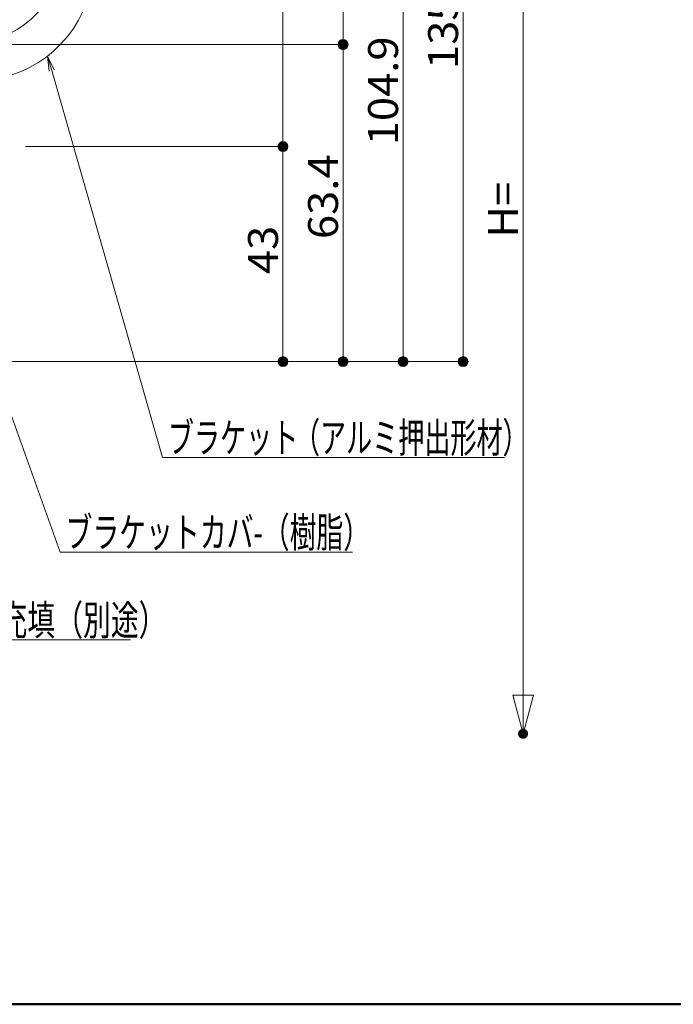
# Model space of a CAD drawing. Units: millimetres. Extents: x -602 to 641, y -415 to 416.
# Drawn here: x -83 to 47, y -415 to -219 of the extents above; entities that cross this region are included whole.
import ezdxf

# ---------------------------------------------------------------- set-up
doc = ezdxf.new("R2010")
doc.units = ezdxf.units.MM
doc.header["$LTSCALE"] = 5
for name, color, linetype in [('6文字', 7, 'Continuous'), ('8図面枠', 7, 'Continuous'), ('CSLAYER1', 7, 'Continuous'), ('詳細寸法1', 7, 'Continuous'), ('ﾌﾞﾗｹｯﾄ', 7, 'Continuous')]:
    doc.layers.add(name, color=color, linetype=linetype)
doc.styles.add('ＭＳ ゴシック', font='msgothic.ttc', dxfattribs={"height": 1})

# ---------------------------------------------------------------- blocks, each defined once
blk = doc.blocks.new('_ORIGIN_0-4_')
at = {"layer": '詳細寸法1', "color": 1, "linetype": 'Continuous', "lineweight": 5}
blk.add_line((0, 0), (-1, 0), dxfattribs=at)
blk.add_circle((0, 0), 0.5, dxfattribs=at)
blk = doc.blocks.new('MLeader26_2-0_')
at = {"layer": '6文字', "color": 2, "linetype": 'Continuous', "lineweight": 20}
for p, q in [((-29.494, -60.384), (-29.811, -59.865)), ((-29.811, -59.865), (-29.342, -60.253)), ((-29.811, -59.865), (-29.418, -60.319))]:
    blk.add_line(p, q, dxfattribs=at)
at = {"layer": '6文字', "color": 1, "linetype": 'Continuous', "lineweight": 5}
for p, q in [((-29.418, -60.319), (-22.313, -68.529)), ((-22.313, -68.529), (-22.097, -68.529)), ((-22.097, -68.529), (-12.221, -68.529))]:
    blk.add_line(p, q, dxfattribs=at)
at = {"layer": '6文字', "color": 2, "linetype": 'Continuous', "lineweight": 20, "style": 'ＭＳ ゴシック', "width": 0.6797}
blk.add_text('GLボンド充填（別途）', height=1.2, dxfattribs=at).set_placement((-22.163, -68.337))
blk = doc.blocks.new('MLeader36_2-0_')
at = {"layer": '6文字', "color": 2, "linetype": 'Continuous', "lineweight": 20}
for p, q in [((-15.462, -45.788), (-15.531, -45.183)), ((-15.531, -45.183), (-15.27, -45.733)), ((-15.531, -45.183), (-15.366, -45.76))]:
    blk.add_line(p, q, dxfattribs=at)
at = {"layer": '6文字', "color": 1, "linetype": 'Continuous', "lineweight": 5}
for p, q in [((-15.366, -45.76), (-10.938, -61.232)), ((-10.938, -61.232), (-10.722, -61.232)), ((-10.722, -61.232), (2.741, -61.232))]:
    blk.add_line(p, q, dxfattribs=at)
at = {"layer": '6文字', "color": 2, "linetype": 'Continuous', "lineweight": 20, "style": 'ＭＳ ゴシック', "width": 0.638949}
for s, p in [('ブラケット', (-10.722, -61.04)), ('（アルミ押出形材）', (-5.682, -61.04))]:
    blk.add_text(s, height=1.1963, dxfattribs=at).set_placement(p)
blk = doc.blocks.new('MLeader37_2-0_')
at = {"layer": '6文字', "color": 2, "linetype": 'Continuous', "lineweight": 20}
for p, q in [((-20.26, -50.788), (-20.369, -50.19)), ((-20.369, -50.19), (-20.071, -50.72)), ((-20.369, -50.19), (-20.166, -50.754))]:
    blk.add_line(p, q, dxfattribs=at)
at = {"layer": '6文字', "color": 1, "linetype": 'Continuous', "lineweight": 5}
for p, q in [((-20.166, -50.754), (-15.03, -65.017)), ((-15.03, -65.017), (-14.814, -65.017)), ((-14.814, -65.017), (-3.334, -65.017))]:
    blk.add_line(p, q, dxfattribs=at)
at = {"layer": '6文字', "color": 2, "linetype": 'Continuous', "lineweight": 20, "style": 'ＭＳ ゴシック', "width": 0.657571}
blk.add_text('ブラケットカバ-（樹脂）', height=1.19634, dxfattribs=at).set_placement((-14.813, -64.826))

msp = doc.modelspace()

# ---------------------------------------------------------------- linework, layer by layer
at = {"layer": '8図面枠', "color": 6, "linetype": 'Continuous', "lineweight": 50}
msp.add_line((-601.12, -415.49), (598.88, -415.49), dxfattribs=at)
at = {"layer": 'CSLAYER1', "color": 1, "linetype": 'Continuous', "lineweight": 5}
for p, q in [((17.4, -361.41), (15.33, -353.68)), ((15.33, -353.68), (19.47, -353.68)), ((17.4, -361.41), (19.47, -353.68))]:
    msp.add_line(p, q, dxfattribs=at)
at = {"layer": 'DEFPOINTS', "color": 7, "linetype": 'Continuous', "lineweight": 5, "const_width": 1}
for points in [[(-18.1, -223.61, 0.414214), (-18.6, -223.11, 0.414214), (-19.1, -223.61, 0.414214), (-18.6, -224.11, 0.414214)], [(-30.1, -244.01, 0.414214), (-30.6, -243.51, 0.414214), (-31.1, -244.01, 0.414214), (-30.6, -244.51, 0.414214)], [(-30.1, -287.01, 0.414214), (-30.6, -286.51, 0.414214), (-31.1, -287.01, 0.414214), (-30.6, -287.51, 0.414214)], [(-18.1, -287.01, 0.414214), (-18.6, -286.51, 0.414214), (-19.1, -287.01, 0.414214), (-18.6, -287.51, 0.414214)], [(-6.1, -287.01, 0.414214), (-6.6, -286.51, 0.414214), (-7.1, -287.01, 0.414214), (-6.6, -287.51, 0.414214)], [(5.9, -287.01, 0.414214), (5.4, -286.51, 0.414214), (4.9, -287.01, 0.414214), (5.4, -287.51, 0.414214)], [(17.9, -361.41, 0.414214), (17.4, -360.91, 0.414214), (16.9, -361.41, 0.414214), (17.4, -361.91, 0.414214)], [(17.9, -361.41, 0.414214), (17.4, -360.91, 0.414214), (16.9, -361.41, 0.414214), (17.4, -361.91, 0.414214)]]:
    msp.add_lwpolyline(points, format="xyb", close=True, dxfattribs=at)
at = {"layer": '詳細寸法1', "color": 1, "linetype": 'Continuous', "lineweight": 5}
for p, q in [((-30.6, -153.42), (-30.6, -242.01)), ((5.4, -153.42), (5.4, -285.01)), ((17.4, -153.42), (17.4, -361.41)), ((-18.6, -170.92), (-18.6, -221.61)), ((-6.6, -184.11), (-6.6, -285.01)), ((-90.25, -223.61), (-17.6, -223.61)), ((-90.25, -223.61), (-17.6, -223.61)), ((-18.6, -225.61), (-18.6, -285.01)), ((-82.1, -244.01), (-29.6, -244.01)), ((-82.1, -244.01), (-29.6, -244.01)), ((-30.6, -246.01), (-30.6, -285.01)), ((-121.01, -287.01), (-5.6, -287.01)), ((-121.01, -287.01), (6.4, -287.01)), ((-118.82, -287.01), (-17.6, -287.01)), ((-118.7, -287.01), (-29.6, -287.01))]:
    msp.add_line(p, q, dxfattribs=at)
at = {"layer": 'ﾌﾞﾗｹｯﾄ', "color": 4, "linetype": 'Continuous', "lineweight": 5}
for centre, radius, start, end in [((-94.25, -203.61), 20, 270, 354), ((-92.01, -207.31), 23.5, 282.8196, 0)]:
    msp.add_arc(centre, radius, start, end, dxfattribs=at)

# ---------------------------------------------------------------- block references
at = {"layer": '6文字', "color": 2, "linetype": 'Continuous', "lineweight": 20, "xscale": 5, "yscale": 5}
for name in ['MLeader36_2-0_', 'MLeader37_2-0_', 'MLeader26_2-0_']:
    msp.add_blockref(name, (0, 0), dxfattribs=at)
at = {"layer": '詳細寸法1', "color": 1, "linetype": 'Continuous', "lineweight": 5, "xscale": 2, "yscale": 2}
for p, rotation in [((-18.6, -223.61), 270), ((-18.6, -223.61), 90), ((-30.6, -244.01), 270), ((-30.6, -244.01), 90), ((-30.6, -287.01), 270), ((-18.6, -287.01), 270), ((-6.6, -287.01), 270), ((5.4, -287.01), 270)]:
    msp.add_blockref('_ORIGIN_0-4_', p, dxfattribs=dict(at, rotation=rotation))

# ---------------------------------------------------------------- texts
at = {"layer": '詳細寸法1', "color": 2, "linetype": 'Continuous', "lineweight": 5, "style": 'ＭＳ ゴシック', "width": 1.067255}
for s, p in [('135.6', (4.4, -228.51)), ('104.9', (-7.6, -243.76)), ('63.4', (-19.6, -262.51)), ('H=', (16.4, -262.21)), ('43', (-31.6, -269.51))]:
    msp.add_text(s, height=5.982, rotation=90, dxfattribs=at).set_placement(p)

doc.saveas('drawing.dxf')
